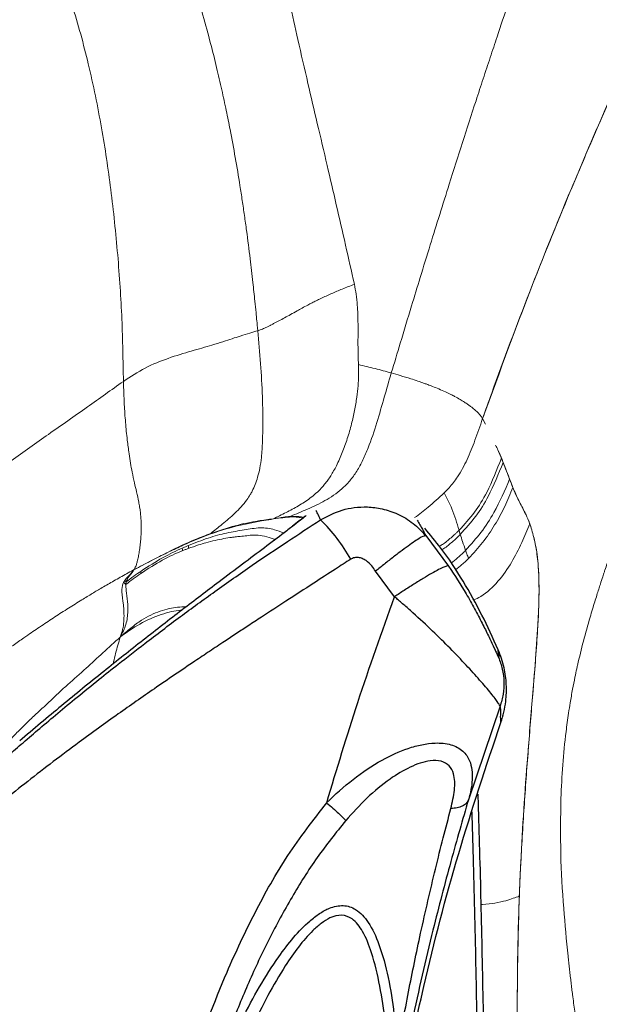
# Model space of a CAD drawing. Units: millimetres. Extents: x 0 to 420, y 0 to 297.
# Drawn here: x 68 to 73, y 97 to 107 of the extents above; entities that cross this region are included whole.
import ezdxf

# ---------------------------------------------------------------- set-up
doc = ezdxf.new("R2010")
doc.units = ezdxf.units.MM
doc.linetypes.add('SLD-Continua', pattern=[0])
doc.layers.add('GRUIXUDA', color=7, linetype='SLD-Continua', lineweight=35)
doc.styles.add('SLDTEXTSTYLE1', font='TXT', dxfattribs={"width": 0.75})
doc.dimstyles.new('SLDDIMSTYLE0', dxfattribs={"dimtxt": 2.116667, "dimasz": 2.116667, "dimexe": 0, "dimexo": 0.0625, "dimgap": 0.529167, "dimtad": 1, "dimdec": 0, "dimlfac": 15, "dimrnd": 1e-09, "dimzin": 12, "dimdsep": 46, "dimtxsty": 'SLDTEXTSTYLE1', "dimsah": 1, "dimcen": 0.09, "dimadec": 0, "dimazin": 3, "dimtfac": 1, "dimtdec": 0, "dimtofl": 0, "dimtmove": 0, "dimatfit": 3, "dimfxl": 1, "dimfrac": 2, "dimtolj": 1, "dimtzin": 12, "dimarcsym": 0})

# ---------------------------------------------------------------- blocks, each defined once
blk = doc.blocks.new('_D')
at = {"layer": 'GRUIXUDA'}
for p, q in [((79.6574, 159.6382), (48.2945, 159.6382)), ((48.2945, 159.6382), (48.2945, 48.4685)), ((92.1127, 48.4685), (48.2945, 48.4685))]:
    blk.add_line(p, q, dxfattribs=at)
for points in [[(48.2945, 159.6382), (47.9688, 157.5215), (48.6201, 157.5215)], [(48.2945, 48.4685), (48.6201, 50.5852), (47.9688, 50.5852)]]:
    blk.add_solid(points, dxfattribs=at)
at = {"layer": 'GRUIXUDA', "char_height": 2.11667, "attachment_point": 1, "rotation": 90, "style": 'SLDTEXTSTYLE1'}
for s, insert in [('10', (45.566, 105.9794)), ('%%p', (45.566, 103.9616)), ('1668', (45.566, 97.7056))]:
    blk.add_mtext(s, dxfattribs=dict(at, insert=insert))

msp = doc.modelspace()

# ---------------------------------------------------------------- linework, layer by layer
at = {"color": 7, "linetype": 'SLD-Continua', "lineweight": 18}
for p, q in [((72.19226, 103.04537), (72.22201, 102.9905)), ((72.22204, 102.99049), (72.19226, 103.04537))]:
    msp.add_line(p, q, dxfattribs=at)
at = {"color": 8, "linetype": 'SLD-Continua', "lineweight": 18}
for p, q in [((72.49125, 102.36426), (72.49127, 102.36425)), ((72.70807, 101.83314), (72.70811, 101.83313)), ((68.64806, 101.42769), (68.66797, 101.40672)), ((68.65923, 101.44734), (68.67174, 101.43305))]:
    msp.add_line(p, q, dxfattribs=at)
at = {"color": 7, "linetype": 'SLD-Continua', "lineweight": 25}
for p, q in [((71.631, 101.88928), (71.85651, 101.58882)), ((71.32231, 101.28475), (71.13488, 101.53785)), ((72.3645, 100.20373), (72.05177, 99.27819))]:
    msp.add_line(p, q, dxfattribs=at)
at = {"color": 7, "linetype": 'SLD-Continua', "lineweight": 18, "flags": 128}
for points in [[(72.67029, 101.97193), (72.66573, 101.98539), (72.66199, 101.99594), (72.6582, 102.00627), (72.6582, 102.00627), (72.6582, 102.00627)], [(71.97199, 101.90159), (71.96504, 101.92439), (71.95953, 101.94248)]]:
    msp.add_lwpolyline(points, dxfattribs=at)
at = {"color": 7, "linetype": 'SLD-Continua', "lineweight": 25}
msp.add_arc((69.39673, 100.81938), 1.71189, 29.292209, 45.736243, dxfattribs=at)
at = {"color": 7, "linetype": 'SLD-Continua', "lineweight": 18}
msp.add_arc((69.1842, 101.75396), 0.0432, 340.191762, 16.690306, dxfattribs=at)
for points, knots in [([(64.87084, 112.6353), (64.89992, 112.61311), (64.96195, 112.56578), (65.0678, 112.48506), (65.19919, 112.38478), (65.363, 112.25945), (65.54113, 112.12235), (65.70912, 111.99185), (65.85556, 111.87691), (65.9833, 111.77558), (66.10511, 111.67785), (66.22107, 111.58367), (66.33063, 111.4935), (66.42656, 111.41348), (66.515, 111.33881), (66.62714, 111.24298), (66.78231, 111.10766), (66.98157, 110.9281), (67.18582, 110.73597), (67.37696, 110.54743), (67.54246, 110.37649), (67.68855, 110.21859), (67.91306, 109.96508), (68.20884, 109.59882), (68.46021, 109.22996), (68.59971, 108.99909), (68.64671, 108.91858), (68.68645, 108.84862), (68.72541, 108.77814), (68.76359, 108.70713), (68.80764, 108.62296), (68.85701, 108.52528), (68.91108, 108.41377), (68.96344, 108.3012), (69.01413, 108.1876), (69.06317, 108.07302), (69.1106, 107.95751), (69.15818, 107.8367), (69.21143, 107.69538), (69.27477, 107.5178), (69.34971, 107.29215), (69.4289, 107.03172), (69.50193, 106.76685), (69.56412, 106.51988), (69.61546, 106.29873), (69.65938, 106.09471), (69.72252, 105.78023), (69.7701, 105.50832), (69.80681, 105.27377), (69.81803, 105.20008), (69.82898, 105.12623), (69.83965, 105.05221), (69.85005, 104.97805), (69.86946, 104.83566), (69.89435, 104.64034), (69.9213, 104.40726), (69.94019, 104.23033), (69.95307, 104.10268), (69.96135, 104.01743), (69.96704, 103.95738), (69.96997, 103.92573), (69.97105, 103.91409)], [0, 0, 0, 0, 0.0104018, 0.022194, 0.0378577, 0.0574018, 0.0808316, 0.1017522, 0.1178584, 0.1337339, 0.1480812, 0.1622301, 0.1761792, 0.188392, 0.1977196, 0.2090578, 0.2302942, 0.2562047, 0.2852429, 0.3099375, 0.3324587, 0.3528215, 0.3710387, 0.4286502, 0.4864409, 0.4977017, 0.5053175, 0.5129407, 0.5205717, 0.5282109, 0.5358587, 0.5475818, 0.5593268, 0.5710944, 0.5828851, 0.5946994, 0.6065372, 0.6183985, 0.6316286, 0.6494913, 0.6720228, 0.6992615, 0.7269231, 0.7501836, 0.7717217, 0.7915194, 0.8095637, 0.8629935, 0.8700522, 0.8771233, 0.8842062, 0.8913002, 0.8984047, 0.9055191, 0.9321965, 0.9544398, 0.9722936, 0.9828338, 0.9909538, 0.9966713, 1, 1, 1, 1]), ([(64.31441, 111.69789), (64.53849, 111.54123), (64.99062, 111.22511), (65.62856, 110.71409), (66.18334, 110.21641), (66.64802, 109.73763), (67.03699, 109.27548), (67.38374, 108.78501), (67.68429, 108.26498), (67.93681, 107.71472), (68.14233, 107.14107), (68.30672, 106.5388), (68.43124, 105.92898), (68.52539, 105.29865), (68.59036, 104.66806), (68.6334, 104.03558), (68.64029, 103.61873), (68.64367, 103.41379)], [0, 0, 0, 0, 0.0833386, 0.1681589, 0.24902, 0.3103987, 0.3714153, 0.4329843, 0.4932629, 0.554243, 0.6172786, 0.6787844, 0.744375, 0.8068654, 0.8729541, 0.9375425, 1, 1, 1, 1]), ([(69.46588, 109.82468), (69.54088, 109.67042), (69.69342, 109.35667), (69.86373, 108.86254), (69.97894, 108.4586), (70.05511, 108.15845), (70.10297, 107.96005), (70.14899, 107.76162), (70.19428, 107.56104), (70.23982, 107.35645), (70.2969, 107.09967), (70.37261, 106.76587), (70.46404, 106.37005), (70.5609, 105.95584), (70.65449, 105.55615), (70.74777, 105.15574), (70.83793, 104.76439), (70.89657, 104.50275), (70.92551, 104.3736)], [0, 0, 0, 0, 0.09099709, 0.18508117, 0.2768069, 0.31383809, 0.34933066, 0.38506634, 0.42188173, 0.45840407, 0.49623782, 0.56140237, 0.6399377, 0.71168622, 0.78698553, 0.85762312, 0.92972134, 1, 1, 1, 1]), ([(74.75409, 109.00593), (74.71511, 108.92594), (74.52017, 108.52599), (74.17463, 107.80296), (73.72629, 106.83264), (73.23518, 105.72044), (72.70994, 104.46282), (72.36482, 103.51784), (72.19226, 103.04537)], [0, 0, 0, 0, 0.04115363, 0.20577593, 0.37043339, 0.53508969, 0.76755273, 1, 1, 1, 1]), ([(72.19226, 103.04537), (72.222, 103.12932), (72.37072, 103.5491), (72.65348, 104.29941), (72.98753, 105.12536), (73.33487, 105.94587), (73.69432, 106.76128), (74.18897, 107.83721), (74.54906, 108.58191), (74.75409, 109.00593)], [0, 0, 0, 0, 0.041164, 0.2058351, 0.370503, 0.4528318, 0.6175315, 0.7822327, 1, 1, 1, 1]), ([(71.29023, 103.49664), (71.31996, 103.59505), (71.3866, 103.81563), (71.48156, 104.13025), (71.58011, 104.45399), (71.67268, 104.75506), (71.76839, 105.06294), (71.87423, 105.39945), (71.99375, 105.77455), (72.09416, 106.08519), (72.16279, 106.29563), (72.1981, 106.40344), (72.23297, 106.50952), (72.26742, 106.61386), (72.30143, 106.71647), (72.36059, 106.89415), (72.44824, 107.15492), (72.55996, 107.48769), (72.66946, 107.81937), (72.77359, 108.14301), (72.83976, 108.36184), (72.87293, 108.47151)], [0, 0, 0, 0, 0.0590662, 0.1323949, 0.1887648, 0.2534501, 0.3133186, 0.3739875, 0.4561207, 0.5395329, 0.5616048, 0.5833368, 0.6047286, 0.62578, 0.6464908, 0.6668607, 0.7334071, 0.8046014, 0.8686087, 0.9341521, 1, 1, 1, 1]), ([(70.92551, 104.3736), (70.88555, 104.35771), (70.81001, 104.32768), (70.69901, 104.28048), (70.61319, 104.24169), (70.5492, 104.21088), (70.50617, 104.18926), (70.4593, 104.16486), (70.40984, 104.13817), (70.35245, 104.10636), (70.29415, 104.07378), (70.23436, 104.04105), (70.17848, 104.01083), (70.13357, 103.98714), (70.10354, 103.97173), (70.08141, 103.96062), (70.05333, 103.94691), (70.01179, 103.92757), (69.9858, 103.91897), (69.97105, 103.91409)], [0, 0, 0, 0, 0.087962, 0.1662846, 0.247436, 0.2828246, 0.3163187, 0.3510364, 0.3994186, 0.4455716, 0.5119471, 0.579307, 0.6489097, 0.7209274, 0.7635505, 0.7820565, 0.8233308, 0.8996746, 1, 1, 1, 1]), ([(70.96581, 103.57982), (70.96571, 103.58178), (70.96432, 103.6076), (70.96259, 103.65521), (70.96141, 103.72233), (70.96119, 103.77927), (70.96126, 103.84136), (70.96161, 103.90539), (70.96164, 103.98884), (70.96033, 104.07523), (70.95461, 104.17355), (70.94474, 104.27229), (70.93182, 104.34038), (70.92551, 104.3736)], [0, 0, 0, 0, 0.00737654, 0.09766368, 0.17973035, 0.26053212, 0.31224375, 0.41366274, 0.50171079, 0.62657136, 0.7389613, 0.87263877, 1, 1, 1, 1]), ([(74.3987, 104.33567), (74.36691, 104.24446), (74.30332, 104.06197), (74.20277, 103.79405), (74.10143, 103.53084), (74.00037, 103.26964), (73.90134, 103.00761), (73.80565, 102.74293), (73.73472, 102.54), (73.6865, 102.39979), (73.66002, 102.32229), (73.63369, 102.24478), (73.60748, 102.16727), (73.58137, 102.08978), (73.55842, 102.02145), (73.53509, 101.95197), (73.51313, 101.88659), (73.48908, 101.81495), (73.46673, 101.7482), (73.44433, 101.68113), (73.42233, 101.61496), (73.40587, 101.56511), (73.39153, 101.52146), (73.37641, 101.47529), (73.35786, 101.41808), (73.33844, 101.35746), (73.32016, 101.29972), (73.2998, 101.2344), (73.27749, 101.16143), (73.23914, 101.03257), (73.18711, 100.8492), (73.14878, 100.68802), (73.12973, 100.60787)], [0, 0, 0, 0, 0.0708707, 0.141802, 0.213347, 0.2853112, 0.3572095, 0.428769, 0.5001562, 0.5209727, 0.5417948, 0.5626273, 0.583475, 0.6043429, 0.6252368, 0.6387634, 0.6607036, 0.6784046, 0.6971659, 0.7152041, 0.7332511, 0.7512975, 0.7559711, 0.7689341, 0.7890234, 0.8026378, 0.8182553, 0.8358595, 0.855429, 0.8769373, 0.9388018, 1, 1, 1, 1]), ([(69.97105, 103.91409), (69.94554, 103.90682), (69.8911, 103.89132), (69.81004, 103.86535), (69.72125, 103.83661), (69.63143, 103.80739), (69.53216, 103.7759), (69.42367, 103.7444), (69.284, 103.70454), (69.09068, 103.64579), (68.85475, 103.55306), (68.71434, 103.46042), (68.64367, 103.41379)], [0, 0, 0, 0, 0.1251225, 0.2670074, 0.3633813, 0.4570033, 0.5459411, 0.6087443, 0.6680313, 0.7800767, 0.889304, 1, 1, 1, 1]), ([(69.97105, 103.91409), (69.98061, 103.80553), (69.99973, 103.58857), (70.01692, 103.29697), (70.02288, 103.04107), (70.0194, 102.83991), (70.01033, 102.67813), (69.99357, 102.55944), (69.96697, 102.44584), (69.9327, 102.35863), (69.89336, 102.28784), (69.85838, 102.23478), (69.80775, 102.17322), (69.72658, 102.09088), (69.62418, 102.00583), (69.54382, 101.94132), (69.50599, 101.91096)], [0, 0, 0, 0, 0.1403656, 0.2805322, 0.3758077, 0.4699921, 0.5399828, 0.5855394, 0.6268097, 0.6950602, 0.7130205, 0.7420855, 0.7873516, 0.8326727, 0.9212339, 1, 1, 1, 1]), ([(70.96581, 103.57982), (70.96665, 103.54572), (70.96837, 103.47579), (70.96211, 103.36858), (70.94953, 103.25113), (70.92873, 103.12509), (70.89793, 102.98785), (70.85753, 102.84848), (70.80737, 102.70951), (70.76054, 102.60339), (70.72131, 102.52897), (70.69324, 102.48177), (70.66359, 102.43777), (70.63228, 102.39698), (70.57743, 102.3341), (70.49275, 102.25924), (70.3742, 102.18236), (70.25085, 102.11727), (70.16592, 102.07604), (70.1235, 102.05545)], [0, 0, 0, 0, 0.05128318, 0.1051698, 0.16102052, 0.22849788, 0.29673817, 0.37216958, 0.446772, 0.52045005, 0.55044927, 0.5799358, 0.60899229, 0.63765555, 0.66601581, 0.75109076, 0.8345571, 0.91736304, 1, 1, 1, 1]), ([(71.29023, 103.49664), (71.23692, 103.51156), (71.13039, 103.54137), (71.0207, 103.56702), (70.9659, 103.57982)], [0, 0, 0, 0, 0.5004606, 1, 1, 1, 1]), ([(68.64367, 103.41379), (68.52527, 103.32912), (68.27939, 103.1533), (67.90797, 102.89453), (67.53365, 102.62787), (67.16817, 102.35995), (66.80931, 102.08603), (66.46035, 101.80676), (66.12519, 101.52013), (65.78543, 101.20224), (65.44183, 100.85537), (65.09591, 100.47934), (64.82961, 100.17203), (64.63127, 99.93621), (64.49948, 99.77717), (64.36731, 99.61567), (64.24374, 99.46338), (64.11333, 99.30164), (64.02757, 99.1949), (63.97933, 99.13486)], [0, 0, 0, 0, 0.06861621, 0.14249016, 0.2133881, 0.28526232, 0.35609937, 0.42618163, 0.49593087, 0.56392026, 0.6454454, 0.72601271, 0.80471335, 0.83709766, 0.87125642, 0.90206849, 0.93546326, 0.96369728, 1, 1, 1, 1]), ([(68.64367, 103.41379), (68.64609, 103.33774), (68.65041, 103.2019), (68.66375, 103.00846), (68.67972, 102.8464), (68.70125, 102.6822), (68.72453, 102.54159), (68.75066, 102.41528), (68.77529, 102.31747), (68.79298, 102.23759), (68.80465, 102.17099), (68.81182, 102.11888), (68.81687, 102.06682), (68.82037, 102.00605), (68.82043, 101.94401), (68.81716, 101.87968), (68.8128, 101.83042), (68.80833, 101.79064), (68.80469, 101.76152), (68.80053, 101.73343), (68.79603, 101.70658), (68.79134, 101.68118), (68.78618, 101.65709), (68.77999, 101.63122), (68.77322, 101.60736), (68.76538, 101.58524), (68.75792, 101.56763), (68.75137, 101.55731), (68.74824, 101.55237)], [0, 0, 0, 0, 0.09126368, 0.16301632, 0.23408997, 0.28952515, 0.36594237, 0.40932588, 0.44705139, 0.49019105, 0.51383466, 0.53892118, 0.56561389, 0.5941174, 0.63999784, 0.68056898, 0.72845774, 0.75313555, 0.77807782, 0.80307991, 0.82795681, 0.85252159, 0.87656353, 0.90032313, 0.93377531, 0.95575943, 0.9788431, 1, 1, 1, 1]), ([(70.29097, 102.07897), (70.34832, 102.10295), (70.4658, 102.15209), (70.63723, 102.23028), (70.77738, 102.32409), (70.88106, 102.42811), (70.95077, 102.52414), (71.01024, 102.63588), (71.07936, 102.79518), (71.14924, 103.00444), (71.21871, 103.25397), (71.26687, 103.41737), (71.29023, 103.49664)], [0, 0, 0, 0, 0.1184941, 0.2427196, 0.3688068, 0.4326823, 0.4976942, 0.562732, 0.6268808, 0.7546617, 0.88098, 1, 1, 1, 1]), ([(72.19226, 103.04537), (72.18701, 103.05355), (72.17645, 103.07001), (72.15437, 103.09585), (72.12756, 103.12256), (72.10009, 103.14614), (72.07294, 103.16724), (72.04601, 103.18669), (72.01172, 103.20953), (71.96866, 103.23581), (71.92321, 103.26111), (71.87506, 103.28584), (71.8234, 103.3106), (71.76292, 103.33733), (71.70331, 103.36165), (71.6608, 103.37803), (71.62905, 103.3898), (71.59654, 103.40152), (71.54652, 103.41884), (71.47337, 103.44275), (71.38631, 103.46938), (71.32019, 103.48814), (71.29023, 103.49664)], [0, 0, 0, 0, 0.0611318, 0.1229468, 0.1852819, 0.2479836, 0.2841737, 0.3272826, 0.3772922, 0.4341545, 0.4977962, 0.5395128, 0.5919628, 0.6553454, 0.7092061, 0.7465489, 0.7595438, 0.7847381, 0.8221775, 0.8719888, 0.9419993, 1, 1, 1, 1]), ([(71.81359, 102.31185), (71.82969, 102.32864), (71.8614, 102.36172), (71.9046, 102.41475), (71.96916, 102.50445), (72.0442, 102.6424), (72.1204, 102.8382), (72.16748, 102.97393), (72.19226, 103.04537)], [0, 0, 0, 0, 0.08536419, 0.16815591, 0.24903601, 0.48606003, 0.72946074, 1, 1, 1, 1]), ([(72.32119, 102.78286), (72.32882, 102.76701), (72.36749, 102.68662), (72.41967, 102.54929), (72.46741, 102.42593), (72.49127, 102.36425)], [0, 0, 0, 0, 0.1093539, 0.5546632, 1, 1, 1, 1]), ([(72.37756, 102.65495), (72.37753, 102.65503), (72.37737, 102.65542), (72.3767, 102.65706), (72.37401, 102.66361), (72.36309, 102.6899), (72.34689, 102.73008), (72.32898, 102.76687), (72.32119, 102.78286)], [0, 0, 0, 0, 0.00185, 0.0092851, 0.0390257, 0.157988, 0.6338385, 1, 1, 1, 1]), ([(71.95953, 101.94248), (72.01237, 102.00026), (72.11641, 102.11403), (72.26114, 102.35379), (72.33323, 102.54028), (72.37756, 102.65495)], [0, 0, 0, 0, 0.2843515, 0.5599279, 1, 1, 1, 1]), ([(72.39455, 102.61314), (72.39451, 102.61322), (72.39436, 102.61361), (72.3937, 102.61524), (72.39107, 102.62177), (72.3856, 102.63531), (72.38057, 102.64762), (72.37756, 102.65495), (72.37756, 102.65495)], [0, 0, 0, 0, 0.0055714, 0.0279231, 0.1173296, 0.4749557, 0.9999735, 1, 1, 1, 1]), ([(71.97199, 101.90159), (72.02473, 101.95967), (72.12893, 102.07443), (72.27573, 102.31335), (72.34941, 102.49925), (72.39455, 102.61314)], [0, 0, 0, 0, 0.2841519, 0.5614484, 1, 1, 1, 1]), ([(72.45948, 102.44709), (72.45945, 102.44717), (72.4593, 102.44755), (72.45868, 102.44917), (72.45618, 102.45566), (72.44621, 102.48161), (72.42548, 102.53523), (72.40624, 102.58405), (72.39455, 102.61314), (72.39455, 102.61314)], [0, 0, 0, 0, 0.001398, 0.0069901, 0.0293585, 0.1188323, 0.4767276, 0.9999959, 1, 1, 1, 1]), ([(72.02369, 101.74366), (72.07574, 101.80164), (72.18018, 101.91799), (72.33332, 102.15289), (72.41179, 102.33589), (72.45948, 102.44709)], [0, 0, 0, 0, 0.2804256, 0.5627237, 1, 1, 1, 1]), ([(72.49125, 102.36426), (72.49122, 102.36433), (72.49107, 102.36472), (72.49045, 102.36635), (72.48795, 102.37285), (72.4775, 102.4001), (72.46754, 102.42606), (72.45948, 102.44709)], [0, 0, 0, 0, 0.0027995, 0.0139975, 0.0587894, 0.237957, 1, 1, 1, 1]), ([(72.05452, 101.66505), (72.10165, 101.71616), (72.19633, 101.81883), (72.31359, 101.99339), (72.41491, 102.17518), (72.46598, 102.30167), (72.49125, 102.36426)], [0, 0, 0, 0, 0.2500857, 0.5024176, 0.753808, 1, 1, 1, 1]), ([(72.6582, 102.00627), (72.6575, 102.00816), (72.654, 102.01756), (72.63907, 102.05588), (72.60357, 102.13553), (72.54777, 102.23561), (72.51009, 102.32138), (72.49125, 102.36426)], [0, 0, 0, 0, 0.0129346, 0.064648, 0.2715298, 0.6357847, 1, 1, 1, 1]), ([(72.49127, 102.36425), (72.49909, 102.34524), (72.53819, 102.25019), (72.602, 102.14306), (72.66909, 101.98715), (72.69509, 101.88454), (72.70811, 101.83313)], [0, 0, 0, 0, 0.1167481, 0.5837269, 0.7914332, 1, 1, 1, 1]), ([(71.52091, 102.06745), (71.56546, 102.10129), (71.66684, 102.1783), (71.76087, 102.26388), (71.81359, 102.31185)], [0, 0, 0, 0, 0.43937518, 1, 1, 1, 1]), ([(71.95953, 101.94248), (71.94855, 101.9782), (71.9261, 102.05128), (71.88391, 102.17369), (71.84019, 102.25958), (71.81359, 102.31185)], [0, 0, 0, 0, 0.272367, 0.5571703, 1, 1, 1, 1]), ([(68.74824, 101.55237), (68.81396, 101.5868), (68.93603, 101.65074), (69.09318, 101.72941), (69.28065, 101.81814), (69.49516, 101.90653), (69.75402, 101.98681), (69.99089, 102.03279), (70.19658, 102.066), (70.3326, 102.08006), (70.40001, 102.06565), (70.41483, 102.06249)], [0, 0, 0, 0, 0.0916258, 0.1701942, 0.2488262, 0.4090834, 0.5654697, 0.7224152, 0.844201, 0.9657558, 1, 1, 1, 1]), ([(70.1235, 102.05545), (70.075, 102.049), (69.95026, 102.0324), (69.74904, 101.99281), (69.58715, 101.93828), (69.50599, 101.91096)], [0, 0, 0, 0, 0.2408065, 0.6194424, 1, 1, 1, 1]), ([(70.29097, 102.07897), (70.26905, 102.07693), (70.23104, 102.0734), (70.17694, 102.06307), (70.14132, 102.05799), (70.1235, 102.05545)], [0, 0, 0, 0, 0.40488603, 0.70224804, 1, 1, 1, 1]), ([(70.424, 102.06994), (70.41726, 102.07145), (70.37785, 102.08024), (70.33035, 102.07954), (70.29097, 102.07897)], [0, 0, 0, 0, 0.170955, 1, 1, 1, 1]), ([(72.10302, 101.2524), (72.12688, 101.26392), (72.21993, 101.30886), (72.35275, 101.43833), (72.48283, 101.62244), (72.57985, 101.81699), (72.63262, 101.94446), (72.6582, 102.00627)], [0, 0, 0, 0, 0.0783877, 0.3057412, 0.5440703, 0.7789078, 1, 1, 1, 1]), ([(69.50599, 101.91096), (69.45525, 101.89151), (69.31874, 101.83918), (69.12896, 101.74977), (68.92365, 101.6455), (68.807, 101.58357), (68.74824, 101.55237)], [0, 0, 0, 0, 0.225381, 0.6063622, 0.8017048, 1, 1, 1, 1]), ([(72.02369, 101.74366), (72.01356, 101.77272), (71.99545, 101.82464), (71.97916, 101.87807), (71.97199, 101.90159)], [0, 0, 0, 0, 0.5597181, 1, 1, 1, 1]), ([(72.55461, 98.32721), (72.55804, 98.41582), (72.56833, 98.68202), (72.59373, 99.12304), (72.6265, 99.5778), (72.65709, 99.95719), (72.68287, 100.26667), (72.70797, 100.56947), (72.72986, 100.86017), (72.7435, 101.09396), (72.7483, 101.23683), (72.74934, 101.30071), (72.74953, 101.3185), (72.74958, 101.32503), (72.74959, 101.326), (72.74959, 101.32662), (72.74961, 101.32847), (72.74966, 101.33586), (72.74979, 101.36515), (72.74911, 101.4786), (72.74176, 101.60805), (72.72339, 101.76257), (72.70733, 101.83417), (72.69659, 101.88205)], [0, 0, 0, 0, 0.059987, 0.1801939, 0.3003538, 0.3738629, 0.4473543, 0.5231511, 0.5990687, 0.6746665, 0.7206053, 0.7320798, 0.7378167, 0.7385338, 0.7387131, 0.7388027, 0.7391613, 0.7405955, 0.7463324, 0.7692862, 0.8614085, 0.907329, 1, 1, 1, 1]), ([(68.81828, 101.53937), (68.89079, 101.58604), (69.03798, 101.68077), (69.16244, 101.73756), (69.22558, 101.76637)], [0, 0, 0, 0, 0.4926125, 1, 1, 1, 1]), ([(69.22485, 101.73932), (69.23481, 101.74335), (69.25473, 101.75139), (69.27388, 101.75863), (69.28345, 101.76224)], [0, 0, 0, 0, 0.5002968, 1, 1, 1, 1]), ([(69.22558, 101.76637), (69.23575, 101.77087), (69.25607, 101.77988), (69.27574, 101.78821), (69.28557, 101.79238)], [0, 0, 0, 0, 0.4998879, 1, 1, 1, 1]), ([(69.28558, 101.79238), (69.28635, 101.7889), (69.288, 101.78149), (69.28503, 101.76892), (69.28345, 101.76224)], [0, 0, 0, 0, 0.46876762, 1, 1, 1, 1]), ([(72.70811, 101.83313), (72.7145, 101.80029), (72.72727, 101.73459), (72.74049, 101.61606), (72.74894, 101.48311), (72.74939, 101.37922), (72.74961, 101.32702)], [0, 0, 0, 0, 0.25968219, 0.5194489, 0.75852483, 1, 1, 1, 1]), ([(68.81478, 101.51528), (68.88763, 101.56248), (69.03693, 101.65922), (69.1612, 101.71219), (69.22485, 101.73932)], [0, 0, 0, 0, 0.4878761, 1, 1, 1, 1]), ([(72.05452, 101.66505), (72.04846, 101.67973), (72.03775, 101.70568), (72.02795, 101.73215), (72.02369, 101.74366)], [0, 0, 0, 0, 0.5656576, 1, 1, 1, 1]), ([(68.74824, 101.55237), (68.74549, 101.55091), (68.72139, 101.53803), (68.65594, 101.50263), (68.5539, 101.44579), (68.44041, 101.3803), (68.33444, 101.31737), (68.24522, 101.26304), (68.16623, 101.21396), (68.09992, 101.17213), (68.0334, 101.12954), (67.96669, 101.08623), (67.89983, 101.04221), (67.83287, 100.9975), (67.76582, 100.95214), (67.7087, 100.91298), (67.63782, 100.86388), (67.53231, 100.78982), (67.41299, 100.70389), (67.3001, 100.62081), (67.21082, 100.55413), (67.1131, 100.47998), (67.00722, 100.39824), (66.8935, 100.30883), (66.77234, 100.21171), (66.59568, 100.06708), (66.36917, 99.87513), (66.09919, 99.63523), (65.84759, 99.40104), (65.64645, 99.20578), (65.48254, 99.04188), (65.3415, 98.89764), (65.19827, 98.74754), (65.06222, 98.60174), (64.93488, 98.46279), (64.85091, 98.36904), (64.80882, 98.32206)], [0, 0, 0, 0, 0.0020605, 0.0180686, 0.0485169, 0.0760152, 0.0986236, 0.122867, 0.1381579, 0.1534934, 0.1688832, 0.1843343, 0.1998525, 0.2154407, 0.2311002, 0.2468304, 0.2556249, 0.281135, 0.3216519, 0.3410867, 0.3627369, 0.3865942, 0.4126345, 0.4408135, 0.4710619, 0.5032816, 0.5739824, 0.6438185, 0.713098, 0.773519, 0.8065109, 0.8476245, 0.8905966, 0.9269191, 0.9633752, 1, 1, 1, 1]), ([(68.74824, 101.55237), (68.73112, 101.53183), (68.7039, 101.49917), (68.66397, 101.45899), (68.63591, 101.41419), (68.62186, 101.34174), (68.64533, 101.21602), (68.65399, 101.06283), (68.63729, 100.94844), (68.61495, 100.89353), (68.61246, 100.88741)], [0, 0, 0, 0, 0.21090116, 0.33533819, 0.45952983, 0.59711819, 0.73594009, 0.86130794, 0.98453467, 1, 1, 1, 1]), ([(68.66797, 101.40672), (68.69256, 101.42567), (68.74176, 101.4636), (68.79044, 101.49805), (68.81478, 101.51528)], [0, 0, 0, 0, 0.4997508, 1, 1, 1, 1]), ([(68.74824, 101.55237), (68.73539, 101.53434), (68.71492, 101.50563), (68.68725, 101.47458), (68.67692, 101.44691), (68.67174, 101.43305)], [0, 0, 0, 0, 0.4573559, 0.7282141, 1, 1, 1, 1]), ([(68.67174, 101.43305), (68.69639, 101.4516), (68.7457, 101.48872), (68.79408, 101.52248), (68.81828, 101.53937)], [0, 0, 0, 0, 0.499883, 1, 1, 1, 1]), ([(68.81828, 101.53937), (68.81771, 101.53594), (68.81657, 101.52915), (68.81537, 101.51987), (68.81478, 101.51528)], [0, 0, 0, 0, 0.5060906, 1, 1, 1, 1]), ([(68.61246, 100.88741), (68.63359, 100.9281), (68.67608, 101.00989), (68.69103, 101.14708), (68.68301, 101.27373), (68.66857, 101.36071), (68.66813, 101.3944), (68.66797, 101.40672)], [0, 0, 0, 0, 0.2089275, 0.4198971, 0.6350156, 0.8665309, 1, 1, 1, 1]), ([(68.67174, 101.43305), (68.67141, 101.43164), (68.6704, 101.42741), (68.66881, 101.41907), (68.66827, 101.41116), (68.66797, 101.40672)], [0, 0, 0, 0, 0.17991427, 0.5397852, 1, 1, 1, 1]), ([(72.74961, 101.32702), (72.74838, 101.2661), (72.74501, 101.09842), (72.7241, 100.773), (72.68784, 100.32541), (72.6456, 99.81242), (72.60346, 99.24234), (72.56805, 98.66042), (72.54114, 97.99491), (72.53165, 97.24555), (72.54035, 96.41264), (72.56498, 95.57793), (72.60133, 94.74252), (72.64499, 93.90764), (72.69708, 93.01306), (72.74641, 92.05767), (72.79213, 91.04147), (72.84063, 90.02636), (72.89919, 89.01535), (72.9637, 88.1599), (73.03198, 87.46034), (73.0932, 86.91441), (73.15152, 86.43854), (73.20296, 86.03637), (73.24481, 85.70323), (73.26534, 85.50656), (73.27557, 85.40849)], [0, 0, 0, 0, 0.0161856, 0.044544, 0.0729618, 0.1087557, 0.1446892, 0.1807386, 0.2166908, 0.2670245, 0.3173845, 0.3678651, 0.4184483, 0.4690452, 0.5195371, 0.5809868, 0.6425389, 0.704023, 0.765356, 0.8266218, 0.8609535, 0.8953021, 0.9295612, 0.953054, 0.97659, 1, 1, 1, 1]), ([(68.61246, 100.88741), (68.6466, 100.91733), (68.71477, 100.97708), (68.84492, 101.07419), (69.00989, 101.15162), (69.16234, 101.18515), (69.23667, 101.18568), (69.26428, 101.18588)], [0, 0, 0, 0, 0.16172325, 0.32293535, 0.5843996, 0.84559659, 1, 1, 1, 1]), ([(69.22132, 101.15314), (69.21633, 101.15295), (69.16097, 101.15083), (69.02038, 101.11603), (68.80798, 101.02745), (68.67635, 100.93317), (68.61246, 100.88741)], [0, 0, 0, 0, 0.0324484, 0.3605456, 0.6896257, 1, 1, 1, 1]), ([(68.61246, 100.88741), (68.60432, 100.86083), (68.58797, 100.80743), (68.56676, 100.7252), (68.55196, 100.66316), (68.54445, 100.62823), (68.54305, 100.6217)], [0, 0, 0, 0, 0.3035359, 0.6098169, 0.9271248, 1, 1, 1, 1]), ([(73.12973, 100.60787), (73.12706, 100.59597), (73.11848, 100.55765), (73.10179, 100.47898), (73.07997, 100.3676), (73.05914, 100.24881), (73.04186, 100.13893), (73.02837, 100.04433), (73.00628, 99.87282), (72.98085, 99.62162), (72.97083, 99.40332), (72.9658, 99.29372)], [0, 0, 0, 0, 0.02748, 0.0884468, 0.1805622, 0.2815998, 0.3581103, 0.4295441, 0.4958795, 0.7468953, 1, 1, 1, 1]), ([(72.9658, 99.29372), (72.96318, 99.11052), (72.95795, 98.74331), (72.98951, 98.22881), (73.02211, 97.87238), (73.04323, 97.67417), (73.04998, 97.61269), (73.05694, 97.55125), (73.06411, 97.48984), (73.07149, 97.42845), (73.07704, 97.38354), (73.08364, 97.33101), (73.09118, 97.27207), (73.10305, 97.18243), (73.11733, 97.0783), (73.13561, 96.9506), (73.16337, 96.76544), (73.19591, 96.562), (73.23176, 96.35147), (73.27125, 96.12903), (73.32407, 95.8459), (73.39225, 95.49981), (73.46341, 95.15381), (73.5327, 94.82487), (73.59977, 94.51045), (73.6445, 94.2999), (73.66705, 94.19379)], [0, 0, 0, 0, 0.1052519, 0.2109745, 0.303641, 0.3157243, 0.3277972, 0.3398613, 0.3519183, 0.3639691, 0.3760146, 0.3783731, 0.3949045, 0.4107141, 0.4311476, 0.4562055, 0.4858934, 0.5401509, 0.575987, 0.6099374, 0.6712543, 0.7429578, 0.8141826, 0.8756014, 0.9373092, 1, 1, 1, 1]), ([(72.94152, 88.47551), (72.93504, 88.56348), (72.90261, 89.00352), (72.85516, 89.80215), (72.80158, 90.87046), (72.73712, 92.29548), (72.65664, 93.64724), (72.58815, 94.92715), (72.55485, 95.78053), (72.5356, 96.6337), (72.53187, 97.48511), (72.54704, 98.04664), (72.55461, 98.32721)], [0, 0, 0, 0, 0.0270567, 0.1353458, 0.2436507, 0.3519843, 0.5684387, 0.6547809, 0.7412943, 0.8277142, 0.9139179, 1, 1, 1, 1])]:
    msp.add_open_spline(points, degree=3, knots=knots, dxfattribs=at)
at = {"color": 7, "linetype": 'SLD-Continua', "lineweight": 25}
for points, knots in [([(70.59156, 102.04532), (70.6611, 102.08226), (70.76704, 102.13852), (70.92608, 102.16998), (71.05879, 102.17676), (71.20517, 102.15794), (71.35975, 102.10543), (71.50951, 102.01709), (71.59086, 101.93153), (71.631, 101.8893)], [0, 0, 0, 0, 0.2029357, 0.3091655, 0.4240699, 0.5522821, 0.6946556, 0.8492993, 1, 1, 1, 1]), ([(70.43764, 102.08103), (70.41976, 102.06633), (70.38459, 102.0374), (70.33755, 102.00081), (70.31442, 101.98282)], [0, 0, 0, 0, 0.5082555, 1, 1, 1, 1]), ([(66.09848, 98.39104), (66.19853, 98.49098), (66.40562, 98.69786), (66.73232, 99.01187), (67.05437, 99.31192), (67.31435, 99.54657), (67.50633, 99.71628), (67.65699, 99.84759), (67.82089, 99.98822), (67.99829, 100.13788), (68.1939, 100.29992), (68.39288, 100.46145), (68.61577, 100.63874), (68.88229, 100.84605), (69.20088, 101.08628), (69.55468, 101.3439), (69.90745, 101.59144), (70.25525, 101.82724), (70.48226, 101.97444), (70.59156, 102.04532)], [0, 0, 0, 0, 0.0727872, 0.1506563, 0.2336309, 0.3000524, 0.3317451, 0.3662305, 0.4035092, 0.4435819, 0.4864491, 0.5351174, 0.5764025, 0.634039, 0.7100796, 0.7830488, 0.8605282, 0.9328421, 1, 1, 1, 1]), ([(70.32959, 101.99319), (70.29794, 101.96854), (70.21272, 101.90216), (70.03823, 101.77098), (69.82233, 101.60888), (69.55105, 101.40502), (69.2242, 101.15622), (68.84119, 100.85941), (68.44303, 100.54342), (68.03206, 100.21044), (67.75688, 99.97791), (67.61917, 99.86154)], [0, 0, 0, 0, 0.0522663, 0.1407246, 0.2295235, 0.3181576, 0.4514167, 0.5851401, 0.7185249, 0.8591391, 1, 1, 1, 1]), ([(72.34642, 100.76174), (72.29421, 100.87699), (72.18957, 101.10799), (72.00078, 101.44406), (71.81467, 101.73312), (71.6751, 101.898), (71.62073, 101.96223)], [0, 0, 0, 0, 0.2694337, 0.5400375, 0.8208043, 1, 1, 1, 1]), ([(71.631, 101.88928), (71.62045, 101.88775), (71.60429, 101.88541), (71.53986, 101.84538), (71.47621, 101.80188), (71.39917, 101.74576), (71.31371, 101.68073), (71.22471, 101.61085), (71.16432, 101.56177), (71.13489, 101.53785)], [0, 0, 0, 0, 0.2406551, 0.3689259, 0.4995296, 0.6301332, 0.7584041, 0.8822498, 1, 1, 1, 1]), ([(71.13491, 101.53787), (71.1228, 101.55555), (71.0962, 101.59439), (71.05244, 101.63845), (71.00561, 101.6639), (70.96596, 101.67419), (70.92521, 101.67462), (70.90125, 101.66268), (70.88973, 101.65694)], [0, 0, 0, 0, 0.2133371, 0.4687634, 0.6079509, 0.7369135, 0.8734536, 1, 1, 1, 1]), ([(70.88973, 101.65694), (70.83966, 101.62451), (70.71766, 101.54547), (70.50404, 101.40714), (70.25999, 101.24885), (70.04422, 101.1083), (69.88146, 101.00177), (69.75991, 100.92192), (69.63248, 100.8378), (69.49561, 100.74685), (69.26403, 100.5918), (68.9627, 100.38696), (68.58083, 100.12046), (68.16201, 99.81753), (67.7024, 99.46875), (67.21086, 99.0692), (66.73944, 98.65718), (66.43933, 98.36242), (66.29307, 98.21878)], [0, 0, 0, 0, 0.0311405, 0.0758871, 0.1328395, 0.182951, 0.2102638, 0.2343406, 0.2588329, 0.2899271, 0.3200784, 0.4042245, 0.4799868, 0.5629502, 0.6737839, 0.7807924, 0.8931765, 1, 1, 1, 1]), ([(71.85627, 101.58914), (71.85257, 101.59011), (71.84497, 101.59211), (71.81132, 101.57981), (71.76015, 101.55522), (71.69114, 101.51749), (71.60805, 101.46868), (71.5156, 101.41156), (71.41932, 101.34993), (71.35402, 101.30646), (71.3222, 101.28528)], [0, 0, 0, 0, 0.1175285, 0.2412351, 0.3694328, 0.5, 0.6305672, 0.7587649, 0.8824715, 1, 1, 1, 1]), ([(71.85649, 101.58882), (71.916, 101.49736), (72.00712, 101.35732), (72.11364, 101.1666), (72.18732, 101.02628), (72.25134, 100.89631), (72.30242, 100.78765), (72.33955, 100.70645), (72.3464, 100.69351), (72.34976, 100.68715)], [0, 0, 0, 0, 0.2502059, 0.3831141, 0.5151103, 0.6400648, 0.7665229, 0.8851894, 1, 1, 1, 1]), ([(70.65189, 99.24966), (70.75164, 99.58139), (70.95763, 100.26641), (71.19827, 100.93839), (71.32238, 101.28496)], [0, 0, 0, 0, 0.4842561, 1, 1, 1, 1]), ([(72.3645, 100.20374), (72.35886, 100.21548), (72.34766, 100.23879), (72.28116, 100.32384), (72.21036, 100.40839), (72.13035, 100.5005), (72.01467, 100.62798), (71.85457, 100.79446), (71.67483, 100.97069), (71.51743, 101.11573), (71.40743, 101.21217), (71.35945, 101.25349), (71.33644, 101.27294), (71.32651, 101.28155), (71.3222, 101.28528)], [0, 0, 0, 0, 0.1382326, 0.2742584, 0.3438998, 0.4087727, 0.5326275, 0.6568751, 0.777638, 0.9037888, 0.9579713, 0.981652, 0.9920487, 1, 1, 1, 1]), ([(72.34978, 100.68712), (72.35263, 100.68675), (72.35834, 100.68602), (72.35144, 100.71972), (72.34503, 100.75051), (72.34591, 100.75809), (72.34636, 100.76188)], [0, 0, 0, 0, 0.2823872, 0.5653995, 0.7828814, 1, 1, 1, 1]), ([(72.3726, 100.04375), (72.3726, 100.04375), (72.39614, 100.11108), (72.42508, 100.23577), (72.43112, 100.41864), (72.40807, 100.59136), (72.37128, 100.70444), (72.34636, 100.76187), (72.34636, 100.76188)], [0, 0, 0, 0, 0.00000545, 0.29139148, 0.5178211, 0.74424992, 0.99999455, 1, 1, 1, 1]), ([(72.34978, 100.68712), (72.36378, 100.64863), (72.39203, 100.571), (72.40593, 100.44693), (72.39961, 100.32223), (72.37615, 100.24299), (72.36452, 100.20372)], [0, 0, 0, 0, 0.2478337, 0.5, 0.7521663, 1, 1, 1, 1]), ([(72.3726, 100.04375), (72.37137, 100.06683), (72.36934, 100.10498), (72.37376, 100.17821), (72.3676, 100.19522), (72.36452, 100.20372)], [0, 0, 0, 0, 0.4337811, 0.7171643, 1, 1, 1, 1]), ([(71.40096, 96.40631), (71.40425, 96.42469), (71.46575, 96.76913), (71.62916, 97.55496), (71.94165, 98.75345), (72.22884, 99.61331), (72.37266, 100.04391)], [0, 0, 0, 0, 0.01486698, 0.27851626, 0.63869616, 1, 1, 1, 1]), ([(70.65162, 99.24949), (70.65162, 99.24949), (70.73437, 99.33205), (70.90885, 99.48767), (71.18222, 99.67197), (71.41672, 99.779), (71.59359, 99.82756), (71.74012, 99.84639), (71.88543, 99.83129), (72.00207, 99.76812), (72.06472, 99.6772), (72.08994, 99.57838), (72.09284, 99.45154), (72.07173, 99.34759), (72.05177, 99.27818), (72.05177, 99.27818)], [0, 0, 0, 0, 0.0000016, 0.1365378, 0.2726696, 0.3894556, 0.451683, 0.5138173, 0.5980839, 0.6836999, 0.7644253, 0.8260444, 0.8877343, 0.9999984, 1, 1, 1, 1]), ([(71.87912, 99.1941), (71.89348, 99.25527), (71.92262, 99.37946), (71.91732, 99.52336), (71.86817, 99.62014), (71.78829, 99.6679), (71.68326, 99.67054), (71.57686, 99.6445), (71.44283, 99.59), (71.26052, 99.4792), (71.04415, 99.30037), (70.90824, 99.14974), (70.84019, 99.07432)], [0, 0, 0, 0, 0.1167317, 0.2369863, 0.3108084, 0.3859666, 0.4607106, 0.5197116, 0.5788871, 0.698682, 0.8491343, 1, 1, 1, 1]), ([(72.14521, 99.33657), (72.15135, 99.12973), (72.1676, 98.58222), (72.18826, 97.68459), (72.20769, 96.64168), (72.22151, 95.58831), (72.22987, 94.52662), (72.23301, 93.29719), (72.22734, 91.90182), (72.211, 90.51373), (72.18851, 89.30136), (72.16767, 88.39493), (72.15122, 87.84127), (72.14496, 87.63071)], [0, 0, 0, 0, 0.0539116, 0.1427115, 0.2314765, 0.3215311, 0.4116222, 0.5016768, 0.6339354, 0.766194, 0.8556259, 0.9450936, 1, 1, 1, 1]), ([(68.72787, 93.48017), (68.72787, 93.48017), (68.72794, 93.53141), (68.73146, 93.82074), (68.77343, 94.34811), (68.89101, 95.05419), (69.06982, 95.83264), (69.31352, 96.67968), (69.61701, 97.48445), (69.93694, 98.1678), (70.25501, 98.73609), (70.51982, 99.07885), (70.65195, 99.24989)], [0, 0, 0, 0, 0.0000006, 0.0248724, 0.1404368, 0.2562947, 0.3720913, 0.5281205, 0.6841015, 0.7894722, 0.8949503, 1, 1, 1, 1]), ([(72.05179, 99.27819), (72.02344, 99.18083), (71.96673, 98.98606), (71.87782, 98.66853), (71.78894, 98.33758), (71.69338, 97.96309), (71.59456, 97.54889), (71.49536, 97.0936), (71.40393, 96.63111), (71.35142, 96.31795), (71.32516, 96.16137)], [0, 0, 0, 0, 0.1073906, 0.2148436, 0.325261, 0.4357084, 0.5760055, 0.7163288, 0.8581603, 1, 1, 1, 1]), ([(71.3516, 96.79226), (71.38697, 96.98935), (71.45789, 97.38444), (71.56158, 97.88017), (71.6519, 98.28348), (71.72659, 98.59873), (71.80311, 98.90664), (71.8538, 99.0983), (71.87914, 99.1941)], [0, 0, 0, 0, 0.2321067, 0.4652637, 0.5975837, 0.7298728, 0.8649793, 1, 1, 1, 1]), ([(70.84019, 99.07431), (70.74383, 98.95416), (70.55105, 98.7138), (70.30364, 98.31818), (70.07906, 97.90533), (69.87912, 97.47722), (69.70075, 97.04117), (69.48903, 96.44928), (69.35373, 95.98497), (69.27495, 95.66821), (69.27236, 95.65783)], [0, 0, 0, 0, 0.1220915, 0.2442592, 0.3693185, 0.4944026, 0.6182285, 0.7420626, 0.9915437, 1, 1, 1, 1]), ([(69.27236, 95.65783), (69.32915, 95.84796), (69.44269, 96.22814), (69.63073, 96.71133), (69.81373, 97.11229), (69.98401, 97.43286), (70.15581, 97.70354), (70.32319, 97.92293), (70.46015, 98.06539), (70.58023, 98.15869), (70.69155, 98.21971), (70.8167, 98.24559), (70.92671, 98.2097), (71.00666, 98.14253), (71.09043, 98.03592), (71.18312, 97.83303), (71.26536, 97.52548), (71.3211, 97.1665), (71.34143, 96.91699), (71.3516, 96.79226)], [0, 0, 0, 0, 0.1116996, 0.2233487, 0.2931362, 0.3629873, 0.432564, 0.4818234, 0.5309451, 0.5590133, 0.5870262, 0.6258174, 0.6649814, 0.6896755, 0.7144105, 0.7725036, 0.8479942, 0.9240162, 1, 1, 1, 1]), ([(71.26496, 96.72707), (71.25415, 96.84813), (71.23254, 97.09027), (71.18103, 97.44227), (71.10919, 97.74397), (71.03116, 97.94557), (70.96087, 98.05063), (70.89481, 98.11553), (70.80104, 98.15016), (70.69309, 98.12224), (70.59749, 98.06159), (70.49179, 97.96834), (70.37118, 97.82846), (70.22176, 97.61243), (70.06733, 97.34709), (69.91374, 97.03279), (69.74819, 96.63932), (69.57812, 96.16472), (69.47667, 95.79126), (69.42594, 95.60449)], [0, 0, 0, 0, 0.07772, 0.1554518, 0.2327602, 0.2891636, 0.312076, 0.3349279, 0.3699701, 0.4050183, 0.4314102, 0.4578755, 0.506414, 0.5550925, 0.6261584, 0.6974728, 0.7687283, 0.8843404, 1, 1, 1, 1])]:
    msp.add_open_spline(points, degree=3, knots=knots, dxfattribs=at)
at = {"color": 8, "linetype": 'SLD-Continua', "lineweight": 25}
for points, knots in [([(70.44951, 102.08839), (70.43641, 102.07731), (70.40559, 102.05125), (70.35733, 102.01438), (70.32959, 101.99319)], [0, 0, 0, 0, 0.425157, 1, 1, 1, 1]), ([(70.59156, 102.04532), (70.58219, 102.06556), (70.56785, 102.09653), (70.553, 102.12715), (70.54785, 102.13776)], [0, 0, 0, 0, 0.6535929, 1, 1, 1, 1]), ([(71.54635, 102.04316), (71.55505, 102.0279), (71.57226, 101.99768), (71.60046, 101.94637), (71.61979, 101.91023), (71.63098, 101.8893)], [0, 0, 0, 0, 0.3002421, 0.5946861, 1, 1, 1, 1]), ([(72.08816, 87.80737), (72.09719, 88.12062), (72.1209, 88.94301), (72.14322, 90.12735), (72.15969, 91.34812), (72.16812, 92.40481), (72.17106, 93.46054), (72.16841, 94.51378), (72.16028, 95.56279), (72.14674, 96.61378), (72.12733, 97.66433), (72.10807, 98.51621), (72.09346, 99.01236), (72.08906, 99.16195)], [0, 0, 0, 0, 0.084114, 0.2208343, 0.3132835, 0.4057697, 0.4982189, 0.5899861, 0.6817895, 0.7735568, 0.8666588, 0.9597986, 1, 1, 1, 1])]:
    msp.add_open_spline(points, degree=3, knots=knots, dxfattribs=at)
at = {"color": 8, "linetype": 'SLD-Continua', "lineweight": 18}
for points, knots in [([(69.28557, 101.79238), (69.35146, 101.81808), (69.48418, 101.86986), (69.66414, 101.91901), (69.83952, 101.94557), (69.9941, 101.97458), (70.13137, 101.95436), (70.19853, 101.92663), (70.22793, 101.91449)], [0, 0, 0, 0, 0.1703111, 0.3430382, 0.5166176, 0.6893449, 0.8639817, 1, 1, 1, 1]), ([(69.28345, 101.76224), (69.31773, 101.77453), (69.37874, 101.7964), (69.46618, 101.82177), (69.55022, 101.84276), (69.63445, 101.8603), (69.70014, 101.87091), (69.75353, 101.87793), (69.80394, 101.88274), (69.86663, 101.88907), (69.9372, 101.89751), (70.02025, 101.88836), (70.09254, 101.8718), (70.12904, 101.85477), (70.14136, 101.84902)], [0, 0, 0, 0, 0.0946103, 0.1683863, 0.2610855, 0.3542123, 0.4364884, 0.4765329, 0.5336721, 0.609558, 0.6992777, 0.8076759, 0.9351059, 1, 1, 1, 1]), ([(71.76574, 101.78491), (71.77555, 101.79023), (71.81683, 101.81261), (71.86649, 101.85712), (71.91423, 101.89893), (71.93716, 101.92064), (71.94842, 101.93154), (71.954, 101.93701), (71.95677, 101.93974), (71.95835, 101.94131), (71.95913, 101.94209), (71.95953, 101.94248)], [0, 0, 0, 0, 0.13593485, 0.57212163, 0.78756344, 0.89422082, 0.94722835, 0.9736447, 0.98683011, 0.99341701, 1, 1, 1, 1]), ([(71.79096, 101.75117), (71.7969, 101.75445), (71.83392, 101.77487), (71.87962, 101.81653), (71.92696, 101.85802), (71.94973, 101.8797), (71.96093, 101.89061), (71.96648, 101.8961), (71.96924, 101.89884), (71.97081, 101.90041), (71.9716, 101.9012), (71.97199, 101.90159)], [0, 0, 0, 0, 0.0877702, 0.5468612, 0.7745639, 0.8876185, 0.9439002, 0.9719737, 0.9859929, 0.992998, 1, 1, 1, 1]), ([(71.88046, 101.61701), (71.90357, 101.6352), (71.94004, 101.66392), (71.98071, 101.70145), (72.00235, 101.72231), (72.01306, 101.73293), (72.01838, 101.73828), (72.02104, 101.74096), (72.02256, 101.7425), (72.02331, 101.74327), (72.02369, 101.74366)], [0, 0, 0, 0, 0.4629391, 0.7309818, 0.865359, 0.9326451, 0.9663138, 0.9831547, 0.9915768, 1, 1, 1, 1]), ([(71.924, 101.55174), (71.94582, 101.56847), (71.98091, 101.59539), (72.01912, 101.63067), (72.03904, 101.64976), (72.04772, 101.6583), (72.05189, 101.66242), (72.05371, 101.66425), (72.05452, 101.66505)], [0, 0, 0, 0, 0.4787319, 0.7702528, 0.8988347, 0.9554724, 0.980405, 1, 1, 1, 1]), ([(67.14643, 99.44346), (67.1672, 99.47082), (67.26683, 99.60207), (67.40925, 99.75398), (67.55841, 99.90892), (67.64673, 99.99764), (67.73609, 100.08551), (67.82448, 100.16716), (67.91763, 100.253), (68.00486, 100.33667), (68.12581, 100.44826), (68.27242, 100.57445), (68.4423, 100.73379), (68.55545, 100.83595), (68.61246, 100.88741)], [0, 0, 0, 0, 0.0499959, 0.23987, 0.3024728, 0.3632245, 0.4221378, 0.4849251, 0.5384269, 0.6065789, 0.6609088, 0.7780298, 0.8881706, 1, 1, 1, 1]), ([(72.17251, 98.24345), (72.17861, 98.24395), (72.23537, 98.24861), (72.33204, 98.26157), (72.4282, 98.28269), (72.4929, 98.30528), (72.5348, 98.32017), (72.55461, 98.32721)], [0, 0, 0, 0, 0.0233572, 0.2176048, 0.4882611, 0.7579928, 1, 1, 1, 1])]:
    msp.add_open_spline(points, degree=3, knots=knots, dxfattribs=at)
at = {"color": 7, "linetype": 'SLD-Continua', "lineweight": 25}
for points in [[(70.65162, 99.24949), (70.67264, 99.23163), (70.71468, 99.19591), (70.77062, 99.1453), (70.81601, 99.10178), (70.83213, 99.08347), (70.84019, 99.07432)], [(72.05179, 99.27819), (72.04558, 99.26616), (72.03315, 99.24212), (71.99358, 99.21569), (71.94223, 99.19784), (71.90017, 99.19534), (71.87914, 99.1941)]]:
    msp.add_open_spline(points, degree=3, dxfattribs=at)

# ---------------------------------------------------------------- dimensions: what is measured, and where the dimension line sits
at = {"layer": 'GRUIXUDA'}
dim = msp.add_linear_dim(base=(48.29449, 48.4685), p1=(79.65744, 159.63816), p2=(92.11273, 48.4685), angle=90, text='<>%%p10', dimstyle='SLDDIMSTYLE0', dxfattribs=at)
dim.commit()
dim.dimension.update_dxf_attribs({"geometry": '_D', "text_midpoint": (48.29449, 103.40652), "dimtype": 160})

doc.saveas('drawing.dxf')
